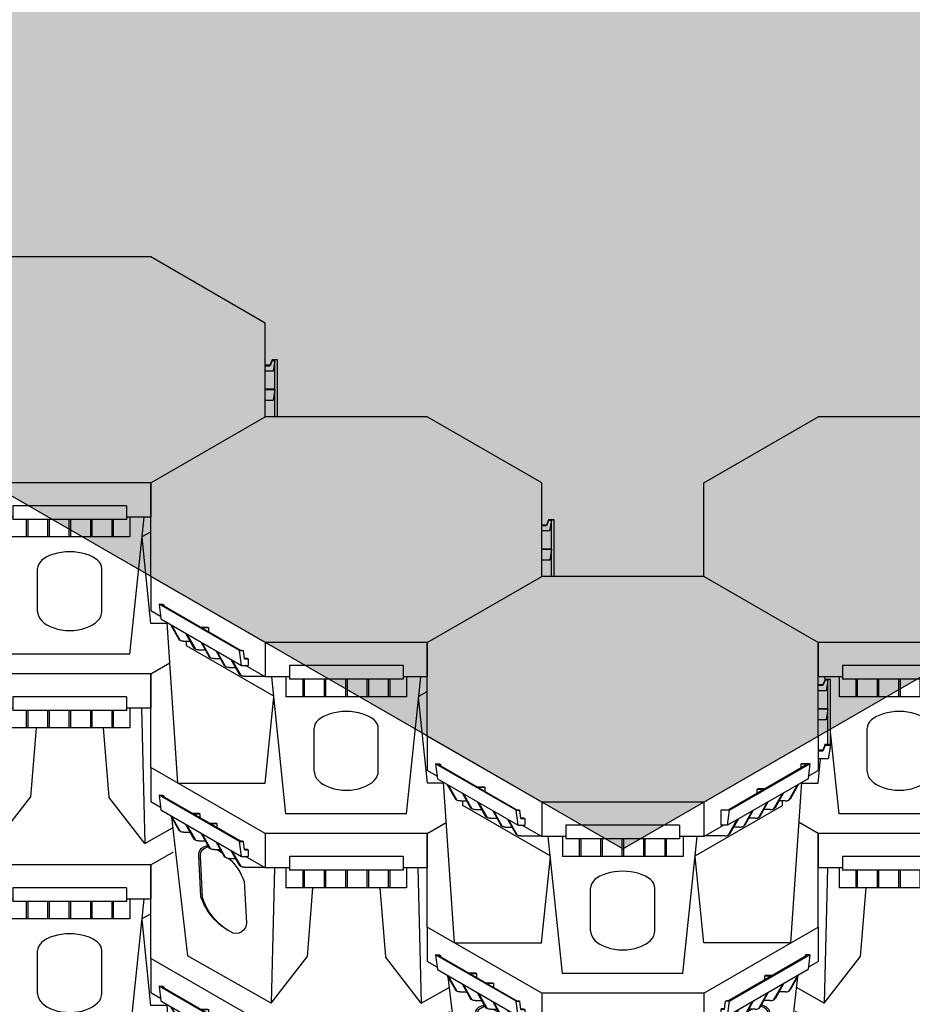
# Model space of a CAD drawing. Units: millimetres. Extents: x 60806 to 61709, y 18964 to 20318.
# Drawn here: x 61084 to 61130, y 18990 to 19040 of the extents above; entities that cross this region are included whole.
import ezdxf

# ---------------------------------------------------------------- set-up
doc = ezdxf.new("R2010")
doc.units = ezdxf.units.MM
doc.header["$LTSCALE"] = 0.25
doc.header["$MEASUREMENT"] = 0
doc.layers.add('0.10', color=6, linetype='Continuous')
doc.layers.add('0.50', color=1, linetype='Continuous')
doc.layers.add('HATCHING2', color=7, linetype='Continuous', lineweight=5, true_color=0x8a8a8a)

# ---------------------------------------------------------------- blocks, each defined once
blk = doc.blocks.new('CELL ORTHO 1-2')
for p, q in [((-362, 209), (-337, 223.5)), ((-362, 86.6), (-362, 209)), ((-212.1, 0), (-362, 86.6)), ((-362, 86.6), (-362, 41.6)), ((-349, 34), (-362, 41.6)), ((-245.7, -10.6), (-351.1, 50.2)), ((-351.1, 50.2), (-348.6, 30.8)), ((-351.1, 50.2), (-346.1, 50.2)), ((-347.2, 49.4), (-344.7, 49.4)), ((-347.2, 49.4), (-244.6, -9.8)), ((-346.1, 50.2), (-344.7, 49.4)), ((-344.7, 49.4), (-344.7, 48)), ((-348.6, 30.8), (-243.2, -30)), ((-307.6, 26.6), (-298.7, 26.6)), ((-306.5, 25.9), (-297.7, 25.9)), ((-298.7, 26.6), (-297.7, 25.9)), ((-297.7, 25.9), (-297.7, 20.8)), ((-336.2, 23.7), (-325.2, 4.2)), ((-335, 21.5), (-313.8, -159.9)), ((-334.8, 22.8), (-323.8, 3.4)), ((-285.3, 13.7), (-276.5, 13.7)), ((-284.2, 13.1), (-275.4, 13.1)), ((-276.5, 13.7), (-275.4, 13.1)), ((-275.4, 13.1), (-275.4, 8)), ((0, 0), (25, 14.4)), ((-322.7, 2.4), (-324.2, 3.3)), ((-318.9, 1.7), (-310.5, 1.7)), ((-316.4, 12.2), (-305.4, -7.2)), ((-315, 11.4), (-304, -8)), ((-296.6, 0.8), (-285.6, -18.6)), ((-212.1, 0), (-212.1, -45)), ((0, 0), (-212.1, 0)), ((0, 0), (0, -45)), ((-302.9, -9), (-304.4, -8.1)), ((-299.1, -9.7), (-290.7, -9.7)), ((-295.2, 0), (-284.2, -19.4)), ((-276.8, -10.6), (-265.8, -30.1)), ((-275.4, -11.4), (-264.4, -30.9)), ((-243.2, -30), (-245.7, -10.6)), ((-245.7, -10.6), (-240.7, -10.6)), ((-244.6, -9.8), (-242.2, -9.8)), ((-242.2, -9.8), (-240.7, -10.6)), ((-239.4, -21.2), (-240.7, -10.6)), ((-283.1, -20.5), (-284.6, -19.6)), ((-279.3, -21.1), (-270.9, -21.1)), ((-257, -22.1), (-246, -41.5)), ((-255.6, -22.9), (-244.6, -42.3)), ((-239.5, -20.4), (-235.8, -20.4)), ((-239.4, -21.2), (-234.4, -21.2)), ((-235.8, -20.4), (-234.4, -21.2)), ((-234.4, -21.2), (-234.4, -30)), ((-263.3, -31.9), (-264.9, -31)), ((-259.5, -32.5), (-251.1, -32.5)), ((-243.2, -30), (-234.4, -30)), ((-212.1, -45), (-238, -30)), ((-180.5, -30), (-180.5, -48)), ((-31.5, -30), (-180.5, -30)), ((-31.5, -30), (-31.5, -48)), ((-243.5, -43.3), (-245.1, -42.4)), ((-239.7, -44), (-213.8, -44)), ((-180.5, -45), (-212.1, -45)), ((-200, -45), (-204.3, -222)), ((-185, -45), (-185, -70.9)), ((-31.5, -48), (-180.5, -48)), ((-163, -48), (-163, -70.9)), ((-161, -48), (-161, -70.9)), ((-135, -48), (-135, -70.9)), ((-133, -48), (-133, -70.9)), ((-107, -48), (-107, -70.9)), ((-105, -48), (-105, -70.9)), ((-79, -48), (-79, -70.9)), ((-77, -48), (-77, -70.9)), ((-51, -48), (-51, -70.9)), ((-49, -48), (-49, -70.9)), ((0, -45), (-31.5, -45)), ((-27.1, -45), (-27.1, -70.9)), ((-12.1, -45), (-7.8, -222)), ((-27.1, -70.9), (-185, -70.9)), ((-150, -70.9), (-157.3, -161.3)), ((-62.1, -70.9), (-54.8, -161.3)), ((-204.3, -222), (-313.8, -159.9)), ((-204.3, -222), (-157.3, -161.3)), ((-7.8, -222), (-54.8, -161.3)), ((-7.8, -222), (28.7, -201.4))]:
    blk.add_line(p, q)
for points in [[(-296.2, -82.7), (-299.1, -28.3, -0.440116), (-287, -16.1, -0.440116)], [(-294.1, -83.9), (-296.9, -29.6, -0.404441), (-286.3, -17.4, -0.404441)], [(-275.1, -21.1, -0.005636), (-273.5, -22)], [(-275, -21.1, -0.024009), (-268.5, -25.2)], [(-259.6, -32.5, -0.11431), (-239.7, -62.6), (-236.8, -117, -0.592377), (-257.2, -128.8, -0.197496), (-296.2, -82.7)], [(-259.3, -127.7, -0.181769), (-294.1, -83.9)]]:
    blk.add_lwpolyline(points, format="xyb")
for points in [[(-324.2, 3.3), (-324.4, 3.4), (-324.7, 3.6), (-325, 4), (-325.2, 4.2)], [(-304.4, -8.1), (-304.6, -8.1), (-304.9, -7.8), (-305.2, -7.4), (-305.4, -7.2)], [(-284.6, -19.6), (-284.8, -19.5), (-285.1, -19.2), (-285.4, -18.9), (-285.6, -18.6)], [(-264.9, -31), (-265, -30.9), (-265.3, -30.6), (-265.6, -30.3), (-265.8, -30.1)], [(-245.1, -42.4), (-245.2, -42.3), (-245.5, -42.1), (-245.8, -41.7), (-246, -41.5)]]:
    blk.add_open_spline(points, degree=3, knots=[3.968308, 3.968308, 3.968308, 3.968308, 4.391538, 5.313461, 5.313461, 5.313461, 5.313461])
for points in [[(-318.9, 1.7), (-323.2, 2.7), (-323.8, 3.4)], [(-299.1, -9.7), (-303.4, -8.7), (-304, -8)], [(-279.3, -21.1), (-283.6, -20.1), (-284.2, -19.4)], [(-259.5, -32.5), (-263.8, -31.6), (-264.4, -30.9)], [(-239.7, -44), (-244, -43), (-244.6, -42.3)]]:
    blk.add_spline(points, degree=3)
blk = doc.blocks.new('CELL ORTHO 2')
for p, q in [((-150, 209), (0, 295.6)), ((212.1, 295.6), (0, 295.6)), ((362, 209), (212.1, 295.6)), ((-150, 86.6), (-150, 209)), ((362, 86.6), (362, 209)), ((371, 160.8), (368, 153.8)), ((371, 159.7), (368, 152.7)), ((378, 160.8), (371, 160.8)), ((374.5, 159.7), (371, 159.7)), ((374.5, 159.7), (372.3, 146)), ((374.5, 75.9), (374.5, 159.7)), ((378, 74.8), (378, 160.8)), ((368, 153.8), (362, 153.8)), ((368, 152.7), (362, 152.7)), ((372.3, 146), (362, 146)), ((374.5, 122.4), (362, 122.4)), ((374.5, 121.6), (362, 121.6)), ((374.5, 121.6), (372.4, 107.8)), ((372.4, 107.8), (362, 107.8)), ((0, 0), (-150, 86.6)), ((-150, 86.6), (-150, 41.6)), ((212.1, 0), (362, 86.6)), ((362, 86.6), (362, 41.6)), ((368, 68.1), (362, 68.1)), ((368, 66.9), (362, 66.9)), ((371, 75.9), (368, 68.1)), ((371, 74.8), (368, 66.9)), ((371, 74.8), (371, 75.9)), ((371, 75.9), (378, 75.9)), ((371, 74.8), (378, 74.8)), ((378, 74.8), (375, 56.8)), ((375, 56.8), (362, 56.8)), ((-136.9, 34), (-150, 41.6)), ((-33.6, -10.6), (-139, 50.2)), ((-139, 50.2), (-136.5, 30.8)), ((-139, 50.2), (-134, 50.2)), ((-135.1, 49.4), (-132.6, 49.4)), ((-135.1, 49.4), (-32.6, -9.8)), ((-134, 50.2), (-132.6, 49.4)), ((-132.6, 49.4), (-132.6, 48)), ((347.9, 49.8), (243.9, -10.2)), ((245.7, -10.6), (351.1, 50.2)), ((339.7, 50.2), (339, 49.8)), ((339, 49.8), (339, 44.7)), ((347.9, 49.8), (339, 49.8)), ((351.1, 50.2), (339.7, 50.2)), ((351.1, 50.2), (348.6, 30.8)), ((349, 34), (362, 41.6)), ((-136.5, 30.8), (-31.1, -30)), ((-114.2, -184.1), (-128.6, 26.2)), ((348.6, 30.8), (243.2, -30)), ((326.3, -184.1), (340.6, 26.2)), ((-124.1, 23.7), (-113.1, 4.2)), ((-122.7, 22.8), (-111.7, 3.4)), ((-84.3, 20.1), (-75.5, 20.1)), ((-83.3, 19.5), (-74.5, 19.5)), ((-75.5, 20.1), (-74.5, 19.5)), ((-74.5, 19.5), (-74.5, 14.4)), ((281.8, 16.8), (282.8, 17.4)), ((290.6, 16.8), (281.8, 16.8)), ((281.8, 11.7), (281.8, 16.8)), ((291.7, 17.4), (282.8, 17.4)), ((334.8, 22.8), (323.8, 3.4)), ((336.2, 23.7), (325.2, 4.2)), ((-110.6, 2.4), (-112.2, 3.3)), ((-106.8, 1.7), (-98.4, 1.7)), ((-104.3, 12.2), (-93.3, -7.2)), ((-103.2, -4.4), (-103.2, 1.7)), ((-102.9, 11.4), (-91.9, -8)), ((-84.5, 0.8), (-73.5, -18.6)), ((0, 0), (0, -45)), ((212.1, 0), (0, 0)), ((212.1, 0), (212.1, -45)), ((296.6, 0.8), (285.6, -18.6)), ((315, 11.4), (304, -8)), ((316.4, 12.2), (305.4, -7.2)), ((318.9, 1.7), (310.5, 1.7)), ((315.3, -4.4), (315.3, 1.7)), ((322.7, 2.4), (324.2, 3.3)), ((11.1, -70.4), (-103.2, -4.4)), ((-90.8, -9), (-92.4, -8.1)), ((-87, -9.7), (-78.6, -9.7)), ((-83.1, 0), (-72.1, -19.4)), ((-64.7, -10.6), (-53.7, -30.1)), ((-63.3, -11.4), (-52.3, -30.9)), ((-31.1, -30), (-33.6, -10.6)), ((-33.6, -10.6), (-28.7, -10.6)), ((-32.6, -9.8), (-30.1, -9.8)), ((-30.1, -9.8), (-28.7, -10.6)), ((-27.3, -21.2), (-28.7, -10.6)), ((200.9, -70.4), (315.3, -4.4)), ((235.1, -10.2), (234.4, -10.6)), ((234.4, -10.6), (234.4, -30)), ((245.7, -10.6), (234.4, -10.6)), ((243.9, -10.2), (235.1, -10.2)), ((243.2, -30), (245.7, -10.6)), ((275.4, -11.4), (264.4, -30.9)), ((276.8, -10.6), (265.8, -30.1)), ((295.2, 0), (284.2, -19.4)), ((299.1, -9.7), (290.7, -9.7)), ((302.9, -9), (304.4, -8.1)), ((-71, -20.5), (-72.6, -19.6)), ((-67.2, -21.1), (-58.8, -21.1)), ((-44.9, -22.1), (-33.9, -41.5)), ((-43.5, -22.9), (-32.5, -42.3)), ((-27.4, -20.4), (-23.7, -20.4)), ((-27.3, -21.2), (-22.3, -21.2)), ((-23.7, -20.4), (-22.3, -21.2)), ((-22.3, -21.2), (-22.3, -30)), ((255.6, -22.9), (244.6, -42.3)), ((257, -22.1), (246, -41.5)), ((279.3, -21.1), (270.9, -21.1)), ((283.1, -20.5), (284.6, -19.6)), ((-51.2, -31.9), (-52.8, -31)), ((-47.4, -32.5), (-39, -32.5)), ((-31.1, -30), (-22.3, -30)), ((0, -45), (-25.9, -30)), ((31.5, -30), (31.5, -48)), ((180.5, -30), (31.5, -30)), ((180.5, -30), (180.5, -48)), ((212.1, -45), (238, -30)), ((243.2, -30), (234.4, -30)), ((259.5, -32.5), (251.1, -32.5)), ((263.3, -31.9), (264.9, -31)), ((-31.4, -43.3), (-33, -42.4)), ((-27.6, -44), (-1.8, -44)), ((31.5, -45), (0, -45)), ((27.2, -224.2), (8.5, -45)), ((27.1, -45), (27.1, -70.9)), ((180.5, -48), (31.5, -48)), ((49, -48), (49, -70.9)), ((51, -48), (51, -70.9)), ((77, -48), (77, -70.9)), ((79, -48), (79, -70.9)), ((105, -48), (105, -70.9)), ((107, -48), (107, -70.9)), ((133, -48), (133, -70.9)), ((135, -48), (135, -70.9)), ((161, -48), (161, -70.9)), ((163, -48), (163, -70.9)), ((212.1, -45), (180.5, -45)), ((184.9, -224.2), (203.6, -45)), ((185, -45), (185, -70.9)), ((239.7, -44), (213.8, -44)), ((243.5, -43.3), (245.1, -42.4)), ((-0.2, -184.1), (11.3, -71.7)), ((185, -70.9), (27.1, -70.9)), ((212.3, -184.1), (200.8, -71.7)), ((-114.2, -184.1), (-0.2, -184.1)), ((326.3, -184.1), (212.3, -184.1)), ((184.9, -224.2), (27.2, -224.2))]:
    blk.add_line(p, q)
for points in [[(64, -168.3), (64, -112.3)], [(148, -168.3), (148, -112.3)]]:
    blk.add_lwpolyline(points)
for centre, major_axis, ratio in [((106, -112.3), (42, 0), 0.52381), ((106, -168.3), (-42, 0), 0.595238)]:
    blk.add_ellipse(centre, major_axis=major_axis, ratio=ratio, start_param=0, end_param=3.141593)
for points, knots in [([(-112.2, 3.3), (-112.3, 3.4), (-112.6, 3.6), (-112.9, 4), (-113.1, 4.2)], [3.968308, 3.968308, 3.968308, 3.968308, 4.391538, 5.313461, 5.313461, 5.313461, 5.313461]), ([(323.9, 3.1), (324.1, 3.2), (324.6, 3.5), (325, 4), (325.2, 4.2)], [3.552192, 3.552192, 3.552192, 3.552192, 4.391538, 5.313461, 5.313461, 5.313461, 5.313461]), ([(-92.4, -8.1), (-92.5, -8.1), (-92.8, -7.8), (-93.1, -7.4), (-93.3, -7.2)], [3.968308, 3.968308, 3.968308, 3.968308, 4.391538, 5.313461, 5.313461, 5.313461, 5.313461]), ([(304.1, -8.3), (304.3, -8.2), (304.8, -7.9), (305.2, -7.4), (305.4, -7.2)], [3.552192, 3.552192, 3.552192, 3.552192, 4.391538, 5.313461, 5.313461, 5.313461, 5.313461]), ([(-72.6, -19.6), (-72.7, -19.5), (-73, -19.2), (-73.3, -18.9), (-73.5, -18.6)], [3.968308, 3.968308, 3.968308, 3.968308, 4.391538, 5.313461, 5.313461, 5.313461, 5.313461]), ([(284.3, -19.8), (284.5, -19.6), (285, -19.3), (285.4, -18.9), (285.6, -18.6)], [3.552192, 3.552192, 3.552192, 3.552192, 4.391538, 5.313461, 5.313461, 5.313461, 5.313461]), ([(-52.8, -31), (-52.9, -30.9), (-53.2, -30.6), (-53.5, -30.3), (-53.7, -30.1)], [3.968308, 3.968308, 3.968308, 3.968308, 4.391538, 5.313461, 5.313461, 5.313461, 5.313461]), ([(264.5, -31.2), (264.7, -31.1), (265.2, -30.8), (265.6, -30.3), (265.8, -30.1)], [3.552192, 3.552192, 3.552192, 3.552192, 4.391538, 5.313461, 5.313461, 5.313461, 5.313461]), ([(-33, -42.4), (-33.1, -42.3), (-33.4, -42.1), (-33.7, -41.7), (-33.9, -41.5)], [3.968308, 3.968308, 3.968308, 3.968308, 4.391538, 5.313461, 5.313461, 5.313461, 5.313461]), ([(244.7, -42.6), (244.9, -42.5), (245.4, -42.2), (245.8, -41.7), (246, -41.5)], [3.552192, 3.552192, 3.552192, 3.552192, 4.391538, 5.313461, 5.313461, 5.313461, 5.313461])]:
    blk.add_open_spline(points, degree=3, knots=knots)
for points in [[(-106.8, 1.7), (-111.1, 2.7), (-111.7, 3.4)], [(318.9, 1.7), (323.2, 2.7), (323.8, 3.4)], [(-87, -9.7), (-91.3, -8.7), (-91.9, -8)], [(299.1, -9.7), (303.4, -8.7), (304, -8)], [(-67.2, -21.1), (-71.5, -20.1), (-72.1, -19.4)], [(279.3, -21.1), (283.6, -20.1), (284.2, -19.4)], [(-47.4, -32.5), (-51.7, -31.6), (-52.3, -30.9)], [(259.5, -32.5), (263.8, -31.6), (264.4, -30.9)], [(-27.6, -44), (-31.9, -43), (-32.5, -42.3)], [(239.7, -44), (244, -43), (244.6, -42.3)]]:
    blk.add_spline(points, degree=3)
blk = doc.blocks.new('CELL ORTHO 2-1')
for p, q in [((-150, 209), (0, 295.6)), ((212.1, 295.6), (0, 295.6)), ((362, 209), (212.1, 295.6)), ((-150, 86.6), (-150, 209)), ((362, 86.6), (362, 209)), ((371, 160.8), (368, 153.8)), ((371, 159.7), (368, 152.7)), ((378, 160.8), (371, 160.8)), ((374.5, 159.7), (371, 159.7)), ((374.5, 159.7), (372.3, 146)), ((374.5, 75.9), (374.5, 159.7)), ((378, 74.8), (378, 160.8)), ((368, 153.8), (362, 153.8)), ((368, 152.7), (362, 152.7)), ((372.3, 146), (362, 146)), ((374.5, 122.4), (362, 122.4)), ((374.5, 121.6), (362, 121.6)), ((374.5, 121.6), (372.4, 107.8)), ((372.4, 107.8), (362, 107.8)), ((0, 0), (-150, 86.6)), ((212.1, 0), (362, 86.6)), ((362, 86.6), (362, 41.6)), ((368, 68.1), (362, 68.1)), ((368, 66.9), (362, 66.9)), ((371, 75.9), (368, 68.1)), ((371, 74.8), (368, 66.9)), ((371, 74.8), (371, 75.9)), ((371, 75.9), (378, 75.9)), ((371, 74.8), (378, 74.8)), ((378, 74.8), (375, 56.8)), ((375, 56.8), (362, 56.8)), ((347.9, 49.8), (243.9, -10.2)), ((245.7, -10.6), (351.1, 50.2)), ((339.7, 50.2), (339, 49.8)), ((339, 49.8), (339, 44.7)), ((347.9, 49.8), (339, 49.8)), ((351.1, 50.2), (339.7, 50.2)), ((351.1, 50.2), (348.6, 30.8)), ((349, 34), (362, 41.6)), ((348.6, 30.8), (243.2, -30)), ((326.3, -184.1), (340.6, 26.2)), ((281.8, 16.8), (282.8, 17.4)), ((290.6, 16.8), (281.8, 16.8)), ((281.8, 11.7), (281.8, 16.8)), ((291.7, 17.4), (282.8, 17.4)), ((334.8, 22.8), (323.8, 3.4)), ((336.2, 23.7), (325.2, 4.2)), ((0, 0), (0, -45)), ((212.1, 0), (0, 0)), ((212.1, 0), (212.1, -45)), ((296.6, 0.8), (285.6, -18.6)), ((315, 11.4), (304, -8)), ((316.4, 12.2), (305.4, -7.2)), ((318.9, 1.7), (310.5, 1.7)), ((315.3, -4.4), (315.3, 1.7)), ((322.7, 2.4), (324.2, 3.3)), ((200.9, -70.4), (315.3, -4.4)), ((235.1, -10.2), (234.4, -10.6)), ((234.4, -10.6), (234.4, -30)), ((245.7, -10.6), (234.4, -10.6)), ((243.9, -10.2), (235.1, -10.2)), ((243.2, -30), (245.7, -10.6)), ((275.4, -11.4), (264.4, -30.9)), ((276.8, -10.6), (265.8, -30.1)), ((295.2, 0), (284.2, -19.4)), ((299.1, -9.7), (290.7, -9.7)), ((302.9, -9), (304.4, -8.1)), ((255.6, -22.9), (244.6, -42.3)), ((257, -22.1), (246, -41.5)), ((279.3, -21.1), (270.9, -21.1)), ((283.1, -20.5), (284.6, -19.6)), ((31.5, -30), (31.5, -48)), ((180.5, -30), (31.5, -30)), ((180.5, -30), (180.5, -48)), ((212.1, -45), (238, -30)), ((243.2, -30), (234.4, -30)), ((259.5, -32.5), (251.1, -32.5)), ((263.3, -31.9), (264.9, -31)), ((31.5, -45), (0, -45)), ((8.8, -48.6), (8.5, -45)), ((27.1, -45), (27.1, -70.9)), ((180.5, -48), (31.5, -48)), ((49, -48), (49, -70.9)), ((51, -48), (51, -70.9)), ((77, -48), (77, -70.9)), ((79, -48), (79, -70.9)), ((105, -48), (105, -70.9)), ((107, -48), (107, -70.9)), ((133, -48), (133, -70.9)), ((135, -48), (135, -70.9)), ((161, -48), (161, -70.9)), ((163, -48), (163, -70.9)), ((212.1, -45), (180.5, -45)), ((184.9, -224.2), (203.6, -45)), ((185, -45), (185, -70.9)), ((239.7, -44), (213.8, -44)), ((243.5, -43.3), (245.1, -42.4)), ((185, -70.9), (27.1, -70.9)), ((212.3, -184.1), (200.8, -71.7)), ((27.2, -224.2), (16, -117)), ((-0.2, -184.1), (3, -152.2)), ((-21.5, -184.1), (-0.2, -184.1)), ((326.3, -184.1), (212.3, -184.1)), ((184.9, -224.2), (27.2, -224.2))]:
    blk.add_line(p, q)
for points in [[(64, -168.3), (64, -112.3)], [(148, -168.3), (148, -112.3)]]:
    blk.add_lwpolyline(points)
for centre, major_axis, ratio in [((106, -112.3), (42, 0), 0.52381), ((106, -168.3), (-42, 0), 0.595238)]:
    blk.add_ellipse(centre, major_axis=major_axis, ratio=ratio, start_param=0, end_param=3.141593)
for points in [[(318.9, 1.7), (323.2, 2.7), (323.8, 3.4)], [(299.1, -9.7), (303.4, -8.7), (304, -8)], [(279.3, -21.1), (283.6, -20.1), (284.2, -19.4)], [(259.5, -32.5), (263.8, -31.6), (264.4, -30.9)], [(239.7, -44), (244, -43), (244.6, -42.3)]]:
    blk.add_spline(points, degree=3)
for points in [[(323.9, 3.1), (324.1, 3.2), (324.6, 3.5), (325, 4), (325.2, 4.2)], [(304.1, -8.3), (304.3, -8.2), (304.8, -7.9), (305.2, -7.4), (305.4, -7.2)], [(284.3, -19.8), (284.5, -19.6), (285, -19.3), (285.4, -18.9), (285.6, -18.6)], [(264.5, -31.2), (264.7, -31.1), (265.2, -30.8), (265.6, -30.3), (265.8, -30.1)], [(244.7, -42.6), (244.9, -42.5), (245.4, -42.2), (245.8, -41.7), (246, -41.5)]]:
    blk.add_open_spline(points, degree=3, knots=[3.552192, 3.552192, 3.552192, 3.552192, 4.391538, 5.313461, 5.313461, 5.313461, 5.313461])
blk = doc.blocks.new('CELL ORTHO 2-2')
for p, q in [((-362, 209), (-212.1, 295.6)), ((0, 295.6), (-212.1, 295.6)), ((150, 209), (0, 295.6)), ((-362, 86.6), (-362, 209)), ((150, 86.6), (150, 209)), ((159, 160.8), (156, 153.8)), ((159, 159.7), (156, 152.7)), ((166, 160.8), (159, 160.8)), ((162.5, 159.7), (159, 159.7)), ((162.5, 159.7), (160.2, 146)), ((162.5, 86.6), (162.5, 159.7)), ((166, 86.6), (166, 160.8)), ((156, 153.8), (150, 153.8)), ((156, 152.7), (150, 152.7)), ((160.2, 146), (150, 146)), ((162.5, 122.4), (150, 122.4)), ((162.5, 121.6), (150, 121.6)), ((162.5, 121.6), (160.4, 107.8)), ((160.4, 107.8), (150, 107.8)), ((-212.1, 0), (-362, 86.6)), ((-362, 86.6), (-362, 41.6)), ((0, 0), (150, 86.6)), ((-349, 34), (-362, 41.6)), ((-245.7, -10.6), (-351.1, 50.2)), ((-351.1, 50.2), (-348.6, 30.8)), ((-351.1, 50.2), (-346.1, 50.2)), ((-347.2, 49.4), (-344.7, 49.4)), ((-347.2, 49.4), (-244.6, -9.8)), ((-346.1, 50.2), (-344.7, 49.4)), ((-344.7, 49.4), (-344.7, 48)), ((-348.6, 30.8), (-243.2, -30)), ((-326.3, -184.1), (-340.6, 26.2)), ((-336.2, 23.7), (-325.2, 4.2)), ((-334.8, 22.8), (-323.8, 3.4)), ((-296.4, 20.1), (-287.6, 20.1)), ((-295.4, 19.5), (-286.5, 19.5)), ((-287.6, 20.1), (-286.5, 19.5)), ((-286.5, 19.5), (-286.5, 14.4)), ((-322.7, 2.4), (-324.2, 3.3)), ((-318.9, 1.7), (-310.5, 1.7)), ((-316.4, 12.2), (-305.4, -7.2)), ((-315.3, -4.4), (-315.3, 1.7)), ((-315, 11.4), (-304, -8)), ((-296.6, 0.8), (-285.6, -18.6)), ((-212.1, 0), (-212.1, -45)), ((0, 0), (-212.1, 0)), ((0, 0), (0, -45)), ((-200.9, -70.4), (-315.3, -4.4)), ((-302.9, -9), (-304.4, -8.1)), ((-299.1, -9.7), (-290.7, -9.7)), ((-295.2, 0), (-284.2, -19.4)), ((-276.8, -10.6), (-265.8, -30.1)), ((-275.4, -11.4), (-264.4, -30.9)), ((-243.2, -30), (-245.7, -10.6)), ((-245.7, -10.6), (-240.7, -10.6)), ((-244.6, -9.8), (-242.2, -9.8)), ((-242.2, -9.8), (-240.7, -10.6)), ((-239.4, -21.2), (-240.7, -10.6)), ((-283.1, -20.5), (-284.6, -19.6)), ((-279.3, -21.1), (-270.9, -21.1)), ((-257, -22.1), (-246, -41.5)), ((-255.6, -22.9), (-244.6, -42.3)), ((-239.5, -20.4), (-235.8, -20.4)), ((-239.4, -21.2), (-234.4, -21.2)), ((-235.8, -20.4), (-234.4, -21.2)), ((-234.4, -21.2), (-234.4, -30)), ((-263.3, -31.9), (-264.9, -31)), ((-259.5, -32.5), (-251.1, -32.5)), ((-243.2, -30), (-234.4, -30)), ((-212.1, -45), (-238, -30)), ((-180.5, -30), (-180.5, -48)), ((-31.5, -30), (-180.5, -30)), ((-31.5, -30), (-31.5, -48)), ((-243.5, -43.3), (-245.1, -42.4)), ((-239.7, -44), (-213.8, -44)), ((-180.5, -45), (-212.1, -45)), ((-184.9, -224.2), (-203.6, -45)), ((-185, -45), (-185, -70.9)), ((-31.5, -48), (-180.5, -48)), ((-163, -48), (-163, -70.9)), ((-161, -48), (-161, -70.9)), ((-135, -48), (-135, -70.9)), ((-133, -48), (-133, -70.9)), ((-107, -48), (-107, -70.9)), ((-105, -48), (-105, -70.9)), ((-79, -48), (-79, -70.9)), ((-77, -48), (-77, -70.9)), ((-51, -48), (-51, -70.9)), ((-49, -48), (-49, -70.9)), ((0, -45), (-31.5, -45)), ((-27.2, -224.2), (-8.5, -45)), ((-27.1, -45), (-27.1, -70.9)), ((-11.1, -70.4), (0, -64)), ((-212.3, -184.1), (-200.8, -71.7)), ((-27.1, -70.9), (-185, -70.9)), ((0.2, -184.1), (-11.3, -71.7)), ((-326.3, -184.1), (-212.3, -184.1)), ((21.5, -184.1), (0.2, -184.1)), ((-27.2, -224.2), (-184.9, -224.2))]:
    blk.add_line(p, q)
for points in [[(-148, -168.3), (-148, -112.3)], [(-64, -168.3), (-64, -112.3)]]:
    blk.add_lwpolyline(points)
for centre, major_axis, ratio in [((-106, -112.3), (42, 0), 0.52381), ((-106, -168.3), (-42, 0), 0.595238)]:
    blk.add_ellipse(centre, major_axis=major_axis, ratio=ratio, start_param=0, end_param=3.141593)
for points in [[(-324.2, 3.3), (-324.4, 3.4), (-324.7, 3.6), (-325, 4), (-325.2, 4.2)], [(-304.4, -8.1), (-304.6, -8.1), (-304.9, -7.8), (-305.2, -7.4), (-305.4, -7.2)], [(-284.6, -19.6), (-284.8, -19.5), (-285.1, -19.2), (-285.4, -18.9), (-285.6, -18.6)], [(-264.9, -31), (-265, -30.9), (-265.3, -30.6), (-265.6, -30.3), (-265.8, -30.1)], [(-245.1, -42.4), (-245.2, -42.3), (-245.5, -42.1), (-245.8, -41.7), (-246, -41.5)]]:
    blk.add_open_spline(points, degree=3, knots=[3.968308, 3.968308, 3.968308, 3.968308, 4.391538, 5.313461, 5.313461, 5.313461, 5.313461])
for points in [[(-318.9, 1.7), (-323.2, 2.7), (-323.8, 3.4)], [(-299.1, -9.7), (-303.4, -8.7), (-304, -8)], [(-279.3, -21.1), (-283.6, -20.1), (-284.2, -19.4)], [(-259.5, -32.5), (-263.8, -31.6), (-264.4, -30.9)], [(-239.7, -44), (-244, -43), (-244.6, -42.3)]]:
    blk.add_spline(points, degree=3)
blk = doc.blocks.new('CELL ORTHO 1')
for p, q in [((-150, 209), (-125, 223.5)), ((362, 209), (337, 223.5)), ((-150, 86.6), (-150, 209)), ((362, 86.6), (362, 209)), ((0, 0), (-150, 86.6)), ((-150, 86.6), (-150, 41.6)), ((212.1, 0), (362, 86.6)), ((362, 86.6), (362, 41.6)), ((-136.9, 34), (-150, 41.6)), ((-33.6, -10.6), (-139, 50.2)), ((-139, 50.2), (-136.5, 30.8)), ((-139, 50.2), (-134, 50.2)), ((-135.1, 49.4), (-132.6, 49.4)), ((-135.1, 49.4), (-32.6, -9.8)), ((-134, 50.2), (-132.6, 49.4)), ((-132.6, 49.4), (-132.6, 48)), ((347.2, 49.4), (244.6, -9.8)), ((245.7, -10.6), (351.1, 50.2)), ((346.1, 50.2), (344.7, 49.4)), ((344.7, 49.4), (344.7, 48)), ((347.2, 49.4), (344.7, 49.4)), ((351.1, 50.2), (346.1, 50.2)), ((351.1, 50.2), (348.6, 30.8)), ((349, 34), (362, 41.6)), ((-136.5, 30.8), (-31.1, -30)), ((-95.5, 26.6), (-86.6, 26.6)), ((-94.4, 25.9), (-85.6, 25.9)), ((-86.6, 26.6), (-85.6, 25.9)), ((-85.6, 25.9), (-85.6, 20.8)), ((348.6, 30.8), (243.2, -30)), ((-124.1, 23.7), (-113.1, 4.2)), ((-122.9, 21.5), (-101.7, -159.9)), ((-122.7, 22.8), (-111.7, 3.4)), ((-73.2, 13.7), (-64.4, 13.7)), ((-72.2, 13.1), (-63.3, 13.1)), ((-64.4, 13.7), (-63.3, 13.1)), ((-63.3, 13.1), (-63.3, 8)), ((291.7, 22.5), (292.7, 23.1)), ((291.7, 22.5), (291.7, 17.4)), ((300.5, 22.5), (291.7, 22.5)), ((301.6, 23.1), (292.7, 23.1)), ((335, 21.5), (313.8, -159.9)), ((334.8, 22.8), (323.8, 3.4)), ((336.2, 23.7), (325.2, 4.2)), ((-110.6, 2.4), (-112.2, 3.3)), ((-106.8, 1.7), (-98.4, 1.7)), ((-104.3, 12.2), (-93.3, -7.2)), ((-102.9, 11.4), (-91.9, -8)), ((-84.5, 0.8), (-73.5, -18.6)), ((0, 0), (0, -45)), ((212.1, 0), (0, 0)), ((212.1, 0), (212.1, -45)), ((296.6, 0.8), (285.6, -18.6)), ((315, 11.4), (304, -8)), ((316.4, 12.2), (305.4, -7.2)), ((318.9, 1.7), (310.5, 1.7)), ((322.7, 2.4), (324.2, 3.3)), ((-90.8, -9), (-92.4, -8.1)), ((-87, -9.7), (-78.6, -9.7)), ((-83.1, 0), (-72.1, -19.4)), ((-64.7, -10.6), (-53.7, -30.1)), ((-63.3, -11.4), (-52.3, -30.9)), ((-31.1, -30), (-33.6, -10.6)), ((-33.6, -10.6), (-28.7, -10.6)), ((-32.6, -9.8), (-30.1, -9.8)), ((-30.1, -9.8), (-28.7, -10.6)), ((-27.3, -21.2), (-28.7, -10.6)), ((239.4, -21.2), (240.7, -10.6)), ((242.2, -9.8), (240.7, -10.6)), ((245.7, -10.6), (240.7, -10.6)), ((244.6, -9.8), (242.2, -9.8)), ((243.2, -30), (245.7, -10.6)), ((275.4, -11.4), (264.4, -30.9)), ((276.8, -10.6), (265.8, -30.1)), ((295.2, 0), (284.2, -19.4)), ((299.1, -9.7), (290.7, -9.7)), ((302.9, -9), (304.4, -8.1)), ((-71, -20.5), (-72.6, -19.6)), ((-67.2, -21.1), (-58.8, -21.1)), ((-44.9, -22.1), (-33.9, -41.5)), ((-43.5, -22.9), (-32.5, -42.3)), ((-27.4, -20.4), (-23.7, -20.4)), ((-27.3, -21.2), (-22.3, -21.2)), ((-23.7, -20.4), (-22.3, -21.2)), ((-22.3, -21.2), (-22.3, -30)), ((235.8, -20.4), (234.4, -21.2)), ((234.4, -21.2), (234.4, -30)), ((239.4, -21.2), (234.4, -21.2)), ((239.5, -20.4), (235.8, -20.4)), ((255.6, -22.9), (244.6, -42.3)), ((257, -22.1), (246, -41.5)), ((279.3, -21.1), (270.9, -21.1)), ((283.1, -20.5), (284.6, -19.6)), ((-51.2, -31.9), (-52.8, -31)), ((-47.4, -32.5), (-39, -32.5)), ((-31.1, -30), (-22.3, -30)), ((0, -45), (-25.9, -30)), ((31.5, -30), (31.5, -48)), ((180.5, -30), (31.5, -30)), ((180.5, -30), (180.5, -48)), ((212.1, -45), (238, -30)), ((243.2, -30), (234.4, -30)), ((259.5, -32.5), (251.1, -32.5)), ((263.3, -31.9), (264.9, -31)), ((-31.4, -43.3), (-33, -42.4)), ((-27.6, -44), (-1.8, -44)), ((31.5, -45), (0, -45)), ((12.1, -45), (7.8, -222)), ((27.1, -45), (27.1, -70.9)), ((180.5, -48), (31.5, -48)), ((49, -48), (49, -70.9)), ((51, -48), (51, -70.9)), ((77, -48), (77, -70.9)), ((79, -48), (79, -70.9)), ((105, -48), (105, -70.9)), ((107, -48), (107, -70.9)), ((133, -48), (133, -70.9)), ((135, -48), (135, -70.9)), ((161, -48), (161, -70.9)), ((163, -48), (163, -70.9)), ((212.1, -45), (180.5, -45)), ((185, -45), (185, -70.9)), ((200, -45), (204.3, -222)), ((239.7, -44), (213.8, -44)), ((243.5, -43.3), (245.1, -42.4)), ((185, -70.9), (27.1, -70.9)), ((62.1, -70.9), (54.8, -161.3)), ((150, -70.9), (157.3, -161.3)), ((7.8, -222), (-101.7, -159.9)), ((7.8, -222), (54.8, -161.3)), ((204.3, -222), (157.3, -161.3)), ((204.3, -222), (313.8, -159.9))]:
    blk.add_line(p, q)
for points in [[(-84.2, -82.7), (-87, -28.3, -0.440116), (-74.9, -16.1, -0.440116)], [(-82, -83.9), (-84.9, -29.6, -0.404441), (-74.2, -17.4, -0.404441)], [(-63, -21.1, -0.005636), (-61.5, -22)], [(-62.9, -21.1, -0.024009), (-56.5, -25.2)], [(275, -21.1, 0.024009), (268.5, -25.2)], [(275.1, -21.1, 0.005636), (273.5, -22)], [(294.1, -83.9), (296.9, -29.6, 0.404441), (286.3, -17.4, 0.404441)], [(296.2, -82.7), (299.1, -28.3, 0.440116), (287, -16.1, 0.440116)], [(-47.5, -32.5, -0.11431), (-27.6, -62.6), (-24.8, -117, -0.592377), (-45.2, -128.8, -0.197496), (-84.2, -82.7)], [(259.6, -32.5, 0.11431), (239.7, -62.6), (236.8, -117, 0.592377), (257.2, -128.8, 0.197496), (296.2, -82.7)], [(-47.3, -127.7, -0.181769), (-82, -83.9)], [(259.3, -127.7, 0.181769), (294.1, -83.9)]]:
    blk.add_lwpolyline(points, format="xyb")
for points in [[(-112.2, 3.3), (-112.3, 3.4), (-112.6, 3.6), (-112.9, 4), (-113.1, 4.2)], [(324.2, 3.3), (324.4, 3.4), (324.7, 3.6), (325, 4), (325.2, 4.2)], [(-92.4, -8.1), (-92.5, -8.1), (-92.8, -7.8), (-93.1, -7.4), (-93.3, -7.2)], [(304.4, -8.1), (304.6, -8.1), (304.9, -7.8), (305.2, -7.4), (305.4, -7.2)], [(-72.6, -19.6), (-72.7, -19.5), (-73, -19.2), (-73.3, -18.9), (-73.5, -18.6)], [(284.6, -19.6), (284.8, -19.5), (285.1, -19.2), (285.4, -18.9), (285.6, -18.6)], [(-52.8, -31), (-52.9, -30.9), (-53.2, -30.6), (-53.5, -30.3), (-53.7, -30.1)], [(264.9, -31), (265, -30.9), (265.3, -30.6), (265.6, -30.3), (265.8, -30.1)], [(-33, -42.4), (-33.1, -42.3), (-33.4, -42.1), (-33.7, -41.7), (-33.9, -41.5)], [(245.1, -42.4), (245.2, -42.3), (245.5, -42.1), (245.8, -41.7), (246, -41.5)]]:
    blk.add_open_spline(points, degree=3, knots=[3.968308, 3.968308, 3.968308, 3.968308, 4.391538, 5.313461, 5.313461, 5.313461, 5.313461])
for points in [[(-106.8, 1.7), (-111.1, 2.7), (-111.7, 3.4)], [(318.9, 1.7), (323.2, 2.7), (323.8, 3.4)], [(-87, -9.7), (-91.3, -8.7), (-91.9, -8)], [(299.1, -9.7), (303.4, -8.7), (304, -8)], [(-67.2, -21.1), (-71.5, -20.1), (-72.1, -19.4)], [(279.3, -21.1), (283.6, -20.1), (284.2, -19.4)], [(-47.4, -32.5), (-51.7, -31.6), (-52.3, -30.9)], [(259.5, -32.5), (263.8, -31.6), (264.4, -30.9)], [(-27.6, -44), (-31.9, -43), (-32.5, -42.3)], [(239.7, -44), (244, -43), (244.6, -42.3)]]:
    blk.add_spline(points, degree=3)
blk = doc.blocks.new('CELL ORTHO 1-1')
for p, q in [((362, 209), (337, 223.5)), ((362, 86.6), (362, 209)), ((212.1, 0), (362, 86.6)), ((362, 86.6), (362, 41.6)), ((347.2, 49.4), (244.6, -9.8)), ((245.7, -10.6), (351.1, 50.2)), ((346.1, 50.2), (344.7, 49.4)), ((344.7, 49.4), (344.7, 48)), ((347.2, 49.4), (344.7, 49.4)), ((351.1, 50.2), (346.1, 50.2)), ((351.1, 50.2), (348.6, 30.8)), ((349, 34), (362, 41.6)), ((348.6, 30.8), (243.2, -30)), ((0, 0), (-25, 14.4)), ((291.7, 22.5), (292.7, 23.1)), ((291.7, 22.5), (291.7, 17.4)), ((300.5, 22.5), (291.7, 22.5)), ((301.6, 23.1), (292.7, 23.1)), ((335, 21.5), (313.8, -159.9)), ((334.8, 22.8), (323.8, 3.4)), ((336.2, 23.7), (325.2, 4.2)), ((0, 0), (0, -45)), ((212.1, 0), (0, 0)), ((212.1, 0), (212.1, -45)), ((296.6, 0.8), (285.6, -18.6)), ((315, 11.4), (304, -8)), ((316.4, 12.2), (305.4, -7.2)), ((318.9, 1.7), (310.5, 1.7)), ((322.7, 2.4), (324.2, 3.3)), ((239.4, -21.2), (240.7, -10.6)), ((242.2, -9.8), (240.7, -10.6)), ((245.7, -10.6), (240.7, -10.6)), ((244.6, -9.8), (242.2, -9.8)), ((243.2, -30), (245.7, -10.6)), ((275.4, -11.4), (264.4, -30.9)), ((276.8, -10.6), (265.8, -30.1)), ((295.2, 0), (284.2, -19.4)), ((299.1, -9.7), (290.7, -9.7)), ((302.9, -9), (304.4, -8.1)), ((235.8, -20.4), (234.4, -21.2)), ((234.4, -21.2), (234.4, -30)), ((239.4, -21.2), (234.4, -21.2)), ((239.5, -20.4), (235.8, -20.4)), ((255.6, -22.9), (244.6, -42.3)), ((257, -22.1), (246, -41.5)), ((279.3, -21.1), (270.9, -21.1)), ((283.1, -20.5), (284.6, -19.6)), ((31.5, -30), (31.5, -48)), ((180.5, -30), (31.5, -30)), ((180.5, -30), (180.5, -48)), ((212.1, -45), (238, -30)), ((243.2, -30), (234.4, -30)), ((259.5, -32.5), (251.1, -32.5)), ((263.3, -31.9), (264.9, -31)), ((31.5, -45), (0, -45)), ((12.1, -45), (7.8, -222)), ((27.1, -45), (27.1, -70.9)), ((180.5, -48), (31.5, -48)), ((49, -48), (49, -70.9)), ((51, -48), (51, -70.9)), ((77, -48), (77, -70.9)), ((79, -48), (79, -70.9)), ((105, -48), (105, -70.9)), ((107, -48), (107, -70.9)), ((133, -48), (133, -70.9)), ((135, -48), (135, -70.9)), ((161, -48), (161, -70.9)), ((163, -48), (163, -70.9)), ((212.1, -45), (180.5, -45)), ((185, -45), (185, -70.9)), ((200, -45), (204.3, -222)), ((239.7, -44), (213.8, -44)), ((243.5, -43.3), (245.1, -42.4)), ((185, -70.9), (27.1, -70.9)), ((62.1, -70.9), (54.8, -161.3)), ((150, -70.9), (157.3, -161.3)), ((7.8, -222), (54.8, -161.3)), ((204.3, -222), (157.3, -161.3)), ((204.3, -222), (313.8, -159.9)), ((7.8, -222), (-28.7, -201.4))]:
    blk.add_line(p, q)
for points in [[(275, -21.1, 0.024009), (268.5, -25.2)], [(275.1, -21.1, 0.005636), (273.5, -22)], [(294.1, -83.9), (296.9, -29.6, 0.404441), (286.3, -17.4, 0.404441)], [(296.2, -82.7), (299.1, -28.3, 0.440116), (287, -16.1, 0.440116)], [(259.6, -32.5, 0.11431), (239.7, -62.6), (236.8, -117, 0.592377), (257.2, -128.8, 0.197496), (296.2, -82.7)], [(259.3, -127.7, 0.181769), (294.1, -83.9)]]:
    blk.add_lwpolyline(points, format="xyb")
for points in [[(318.9, 1.7), (323.2, 2.7), (323.8, 3.4)], [(299.1, -9.7), (303.4, -8.7), (304, -8)], [(279.3, -21.1), (283.6, -20.1), (284.2, -19.4)], [(259.5, -32.5), (263.8, -31.6), (264.4, -30.9)], [(239.7, -44), (244, -43), (244.6, -42.3)]]:
    blk.add_spline(points, degree=3)
for points in [[(324.2, 3.3), (324.4, 3.4), (324.7, 3.6), (325, 4), (325.2, 4.2)], [(304.4, -8.1), (304.6, -8.1), (304.9, -7.8), (305.2, -7.4), (305.4, -7.2)], [(284.6, -19.6), (284.8, -19.5), (285.1, -19.2), (285.4, -18.9), (285.6, -18.6)], [(264.9, -31), (265, -30.9), (265.3, -30.6), (265.6, -30.3), (265.8, -30.1)], [(245.1, -42.4), (245.2, -42.3), (245.5, -42.1), (245.8, -41.7), (246, -41.5)]]:
    blk.add_open_spline(points, degree=3, knots=[3.968308, 3.968308, 3.968308, 3.968308, 4.391538, 5.313461, 5.313461, 5.313461, 5.313461])
blk = doc.blocks.new('CELL ORTHO 2-5')
for p, q in [((-362, 209), (-332.3, 226.2)), ((-362, 86.6), (-362, 209)), ((-212.1, 0), (-362, 86.6)), ((-362, 86.6), (-362, 41.6)), ((-349, 34), (-362, 41.6)), ((-245.7, -10.6), (-351.1, 50.2)), ((-351.1, 50.2), (-348.6, 30.8)), ((-351.1, 50.2), (-346.1, 50.2)), ((-347.2, 49.4), (-344.7, 49.4)), ((-347.2, 49.4), (-244.6, -9.8)), ((-346.1, 50.2), (-344.7, 49.4)), ((-344.7, 49.4), (-344.7, 48)), ((-348.6, 30.8), (-243.2, -30)), ((-326.3, -184.1), (-340.6, 26.2)), ((-336.2, 23.7), (-325.2, 4.2)), ((-334.8, 22.8), (-323.8, 3.4)), ((-296.4, 20.1), (-287.6, 20.1)), ((-295.4, 19.5), (-286.5, 19.5)), ((-287.6, 20.1), (-286.5, 19.5)), ((-286.5, 19.5), (-286.5, 14.4)), ((0, 0), (29.7, 17.2)), ((-322.7, 2.4), (-324.2, 3.3)), ((-318.9, 1.7), (-310.5, 1.7)), ((-316.4, 12.2), (-305.4, -7.2)), ((-315.3, -4.4), (-315.3, 1.7)), ((-315, 11.4), (-304, -8)), ((-296.6, 0.8), (-285.6, -18.6)), ((-212.1, 0), (-212.1, -45)), ((0, 0), (-212.1, 0)), ((0, 0), (0, -45)), ((-200.9, -70.4), (-315.3, -4.4)), ((-302.9, -9), (-304.4, -8.1)), ((-299.1, -9.7), (-290.7, -9.7)), ((-295.2, 0), (-284.2, -19.4)), ((-276.8, -10.6), (-265.8, -30.1)), ((-275.4, -11.4), (-264.4, -30.9)), ((-243.2, -30), (-245.7, -10.6)), ((-245.7, -10.6), (-240.7, -10.6)), ((-244.6, -9.8), (-242.2, -9.8)), ((-242.2, -9.8), (-240.7, -10.6)), ((-239.4, -21.2), (-240.7, -10.6)), ((-283.1, -20.5), (-284.6, -19.6)), ((-279.3, -21.1), (-270.9, -21.1)), ((-257, -22.1), (-246, -41.5)), ((-255.6, -22.9), (-244.6, -42.3)), ((-239.5, -20.4), (-235.8, -20.4)), ((-239.4, -21.2), (-234.4, -21.2)), ((-235.8, -20.4), (-234.4, -21.2)), ((-234.4, -21.2), (-234.4, -30)), ((-263.3, -31.9), (-264.9, -31)), ((-259.5, -32.5), (-251.1, -32.5)), ((-243.2, -30), (-234.4, -30)), ((-212.1, -45), (-238, -30)), ((-180.5, -30), (-180.5, -48)), ((-31.5, -30), (-180.5, -30)), ((-31.5, -30), (-31.5, -48)), ((-243.5, -43.3), (-245.1, -42.4)), ((-239.7, -44), (-213.8, -44)), ((-180.5, -45), (-212.1, -45)), ((-184.9, -224.2), (-203.6, -45)), ((-185, -45), (-185, -70.9)), ((-31.5, -48), (-180.5, -48)), ((-163, -48), (-163, -70.9)), ((-161, -48), (-161, -70.9)), ((-135, -48), (-135, -70.9)), ((-133, -48), (-133, -70.9)), ((-107, -48), (-107, -70.9)), ((-105, -48), (-105, -70.9)), ((-79, -48), (-79, -70.9)), ((-77, -48), (-77, -70.9)), ((-51, -48), (-51, -70.9)), ((-49, -48), (-49, -70.9)), ((0, -45), (-31.5, -45)), ((-27.2, -224.2), (-8.5, -45)), ((-27.1, -45), (-27.1, -70.9)), ((-11.1, -70.4), (0, -64)), ((-212.3, -184.1), (-200.8, -71.7)), ((-27.1, -70.9), (-185, -70.9)), ((0.2, -184.1), (-11.3, -71.7)), ((-326.3, -184.1), (-212.3, -184.1)), ((21.5, -184.1), (0.2, -184.1)), ((-27.2, -224.2), (-184.9, -224.2))]:
    blk.add_line(p, q)
for points in [[(-148, -168.3), (-148, -112.3)], [(-64, -168.3), (-64, -112.3)]]:
    blk.add_lwpolyline(points)
for centre, major_axis, ratio in [((-106, -112.3), (42, 0), 0.52381), ((-106, -168.3), (-42, 0), 0.595238)]:
    blk.add_ellipse(centre, major_axis=major_axis, ratio=ratio, start_param=0, end_param=3.141593)
for points in [[(-324.2, 3.3), (-324.4, 3.4), (-324.7, 3.6), (-325, 4), (-325.2, 4.2)], [(-304.4, -8.1), (-304.6, -8.1), (-304.9, -7.8), (-305.2, -7.4), (-305.4, -7.2)], [(-284.6, -19.6), (-284.8, -19.5), (-285.1, -19.2), (-285.4, -18.9), (-285.6, -18.6)], [(-264.9, -31), (-265, -30.9), (-265.3, -30.6), (-265.6, -30.3), (-265.8, -30.1)], [(-245.1, -42.4), (-245.2, -42.3), (-245.5, -42.1), (-245.8, -41.7), (-246, -41.5)]]:
    blk.add_open_spline(points, degree=3, knots=[3.968308, 3.968308, 3.968308, 3.968308, 4.391538, 5.313461, 5.313461, 5.313461, 5.313461])
for points in [[(-318.9, 1.7), (-323.2, 2.7), (-323.8, 3.4)], [(-299.1, -9.7), (-303.4, -8.7), (-304, -8)], [(-279.3, -21.1), (-283.6, -20.1), (-284.2, -19.4)], [(-259.5, -32.5), (-263.8, -31.6), (-264.4, -30.9)], [(-239.7, -44), (-244, -43), (-244.6, -42.3)]]:
    blk.add_spline(points, degree=3)
blk = doc.blocks.new('CELL ORTHO 1-3')
for p, q in [((362, 209), (332.3, 226.2)), ((362, 86.6), (362, 209)), ((371, 160.8), (368, 153.8)), ((371, 159.7), (368, 152.7)), ((378, 160.8), (371, 160.8)), ((374.5, 159.7), (371, 159.7)), ((374.5, 159.7), (372.3, 146)), ((374.5, 75.9), (374.5, 159.7)), ((378, 74.8), (378, 160.8)), ((368, 153.8), (362, 153.8)), ((368, 152.7), (362, 152.7)), ((372.3, 146), (362, 146)), ((374.5, 122.4), (362, 122.4)), ((374.5, 121.6), (362, 121.6)), ((374.5, 121.6), (372.4, 107.8)), ((372.4, 107.8), (362, 107.8)), ((212.1, 0), (362, 86.6)), ((362, 86.6), (362, 41.6)), ((368, 68.1), (362, 68.1)), ((368, 66.9), (362, 66.9)), ((371, 75.9), (368, 68.1)), ((371, 74.8), (368, 66.9)), ((371, 74.8), (371, 75.9)), ((371, 75.9), (378, 75.9)), ((371, 74.8), (378, 74.8)), ((378, 74.8), (375, 56.8)), ((375, 56.8), (362, 56.8)), ((347.9, 49.8), (243.9, -10.2)), ((245.7, -10.6), (351.1, 50.2)), ((339.7, 50.2), (339, 49.8)), ((339, 49.8), (339, 44.7)), ((347.9, 49.8), (339, 49.8)), ((351.1, 50.2), (339.7, 50.2)), ((351.1, 50.2), (348.6, 30.8)), ((349, 34), (362, 41.6)), ((348.6, 30.8), (243.2, -30)), ((326.3, -184.1), (340.6, 26.2)), ((0, 0), (-29.7, 17.2)), ((281.8, 16.8), (282.8, 17.4)), ((290.6, 16.8), (281.8, 16.8)), ((281.8, 11.7), (281.8, 16.8)), ((291.7, 17.4), (282.8, 17.4)), ((334.8, 22.8), (323.8, 3.4)), ((336.2, 23.7), (325.2, 4.2)), ((0, 0), (0, -45)), ((212.1, 0), (0, 0)), ((212.1, 0), (212.1, -45)), ((296.6, 0.8), (285.6, -18.6)), ((315, 11.4), (304, -8)), ((316.4, 12.2), (305.4, -7.2)), ((318.9, 1.7), (310.5, 1.7)), ((315.3, -4.4), (315.3, 1.7)), ((322.7, 2.4), (324.2, 3.3)), ((200.9, -70.4), (315.3, -4.4)), ((235.1, -10.2), (234.4, -10.6)), ((234.4, -10.6), (234.4, -30)), ((245.7, -10.6), (234.4, -10.6)), ((243.9, -10.2), (235.1, -10.2)), ((243.2, -30), (245.7, -10.6)), ((275.4, -11.4), (264.4, -30.9)), ((276.8, -10.6), (265.8, -30.1)), ((295.2, 0), (284.2, -19.4)), ((299.1, -9.7), (290.7, -9.7)), ((302.9, -9), (304.4, -8.1)), ((255.6, -22.9), (244.6, -42.3)), ((257, -22.1), (246, -41.5)), ((279.3, -21.1), (270.9, -21.1)), ((283.1, -20.5), (284.6, -19.6)), ((31.5, -30), (31.5, -48)), ((180.5, -30), (31.5, -30)), ((180.5, -30), (180.5, -48)), ((212.1, -45), (238, -30)), ((243.2, -30), (234.4, -30)), ((259.5, -32.5), (251.1, -32.5)), ((263.3, -31.9), (264.9, -31)), ((31.5, -45), (0, -45)), ((8.8, -48.6), (8.5, -45)), ((27.1, -45), (27.1, -70.9)), ((180.5, -48), (31.5, -48)), ((49, -48), (49, -70.9)), ((51, -48), (51, -70.9)), ((77, -48), (77, -70.9)), ((79, -48), (79, -70.9)), ((105, -48), (105, -70.9)), ((107, -48), (107, -70.9)), ((133, -48), (133, -70.9)), ((135, -48), (135, -70.9)), ((161, -48), (161, -70.9)), ((163, -48), (163, -70.9)), ((212.1, -45), (180.5, -45)), ((184.9, -224.2), (203.6, -45)), ((185, -45), (185, -70.9)), ((239.7, -44), (213.8, -44)), ((243.5, -43.3), (245.1, -42.4)), ((185, -70.9), (27.1, -70.9)), ((212.3, -184.1), (200.8, -71.7)), ((27.2, -224.2), (16, -117)), ((-0.2, -184.1), (3, -152.2)), ((-21.5, -184.1), (-0.2, -184.1)), ((326.3, -184.1), (212.3, -184.1)), ((184.9, -224.2), (27.2, -224.2))]:
    blk.add_line(p, q)
for points in [[(64, -168.3), (64, -112.3)], [(148, -168.3), (148, -112.3)]]:
    blk.add_lwpolyline(points)
for centre, major_axis, ratio in [((106, -112.3), (42, 0), 0.52381), ((106, -168.3), (-42, 0), 0.595238)]:
    blk.add_ellipse(centre, major_axis=major_axis, ratio=ratio, start_param=0, end_param=3.141593)
for points in [[(318.9, 1.7), (323.2, 2.7), (323.8, 3.4)], [(299.1, -9.7), (303.4, -8.7), (304, -8)], [(279.3, -21.1), (283.6, -20.1), (284.2, -19.4)], [(259.5, -32.5), (263.8, -31.6), (264.4, -30.9)], [(239.7, -44), (244, -43), (244.6, -42.3)]]:
    blk.add_spline(points, degree=3)
for points in [[(323.9, 3.1), (324.1, 3.2), (324.6, 3.5), (325, 4), (325.2, 4.2)], [(304.1, -8.3), (304.3, -8.2), (304.8, -7.9), (305.2, -7.4), (305.4, -7.2)], [(284.3, -19.8), (284.5, -19.6), (285, -19.3), (285.4, -18.9), (285.6, -18.6)], [(264.5, -31.2), (264.7, -31.1), (265.2, -30.8), (265.6, -30.3), (265.8, -30.1)], [(244.7, -42.6), (244.9, -42.5), (245.4, -42.2), (245.8, -41.7), (246, -41.5)]]:
    blk.add_open_spline(points, degree=3, knots=[3.552192, 3.552192, 3.552192, 3.552192, 4.391538, 5.313461, 5.313461, 5.313461, 5.313461])

msp = doc.modelspace()

# ---------------------------------------------------------------- hatches: boundary and pattern name
at = {"layer": 'HATCHING2'}
h = msp.add_hatch(color=255, dxfattribs=at)
h.paths.add_polyline_path([(60962.472, 19085.84), (61003.264, 19109.391), (61002.279, 19111.096), (61008.185, 19109.959), (61007.201, 19111.664), (61047.993, 19135.215), (60915.782, 19211.547), (60830.261, 19162.172)])
h.paths.add_polyline_path([(61008.831, 19106.176), (60968.04, 19082.625), (61115.33, 18997.587), (61200.851, 19046.962), (61053.56, 19132.001), (61012.768, 19108.449), (61013.753, 19106.745), (61007.847, 19107.881)])

# ---------------------------------------------------------------- linework, layer by layer
at = {"layer": '0.50', "color": 3}
for q in [(60968.04, 19082.625), (61200.851, 19046.962)]:
    msp.add_line((61115.33, 18997.587), q, dxfattribs=at)

# ---------------------------------------------------------------- block references
at = {"layer": '0.10', "xscale": 0.03937, "yscale": 0.03937, "zscale": 0.03937}
for name, p in [('CELL ORTHO 2-2', (61090.998, 19016.456)), ('CELL ORTHO 2-2', (61105.251, 19008.226)), ('CELL ORTHO 2-1', (61125.409, 19008.226)), ('CELL ORTHO 1-2', (61090.998, 19006.613)), ('CELL ORTHO 2', (61111.155, 18999.997)), ('CELL ORTHO 1-2', (61105.251, 18998.384)), ('CELL ORTHO 1-1', (61125.409, 18998.384)), ('CELL ORTHO 2-5', (61090.998, 18996.771)), ('CELL ORTHO 1', (61111.155, 18990.155)), ('CELL ORTHO 2-5', (61105.251, 18988.541)), ('CELL ORTHO 1-3', (61125.409, 18988.541))]:
    msp.add_blockref(name, p, dxfattribs=at)

doc.saveas('drawing.dxf')
